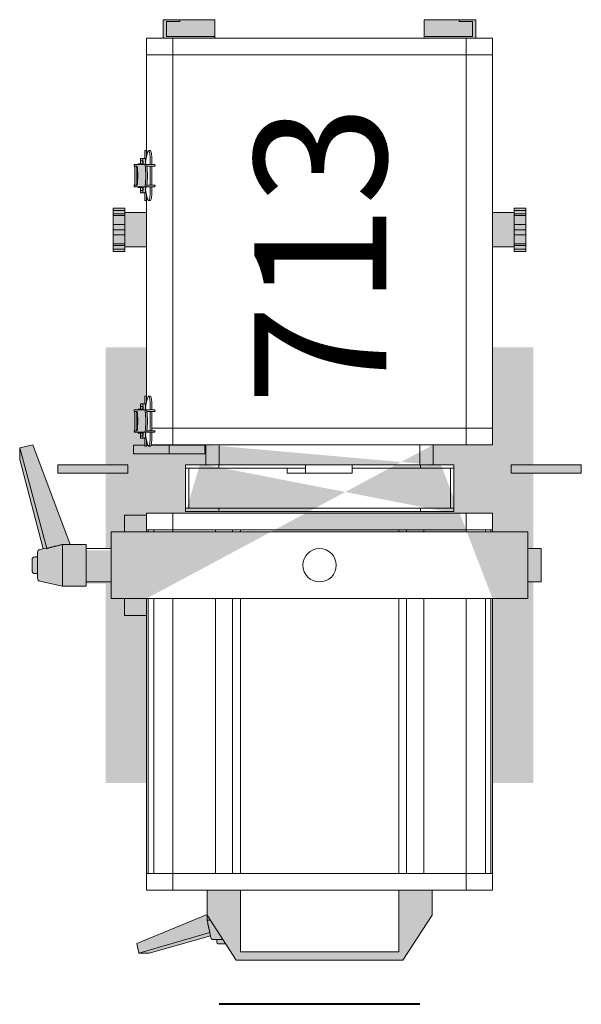
# Model space of a CAD drawing. Units: millimetres. Extents: x -8299 to 55816, y -7189 to 35898.
# Drawn here: x 19923 to 20328, y -7184 to -6475 of the extents above; entities that cross this region are included whole.
import ezdxf

# ---------------------------------------------------------------- set-up
doc = ezdxf.new("R2010")
doc.units = ezdxf.units.MM
doc.layers.add('lumière sol', color=7, linetype='Continuous')
doc.layers.add('Scénique_Lumière Projecteur Phénix', color=206, linetype='Continuous', lineweight=9)
doc.styles.get("Standard").update_dxf_attribs({"font": 'arial.ttf'})

# ---------------------------------------------------------------- blocks, each defined once
blk = doc.blocks.new('*U68')
at = {"layer": 'Scénique_Lumière Projecteur Phénix', "linetype": 'ByBlock', "true_color": 0xffffff}
h = blk.add_hatch(color=7, dxfattribs=at)
h.paths.add_polyline_path([(-124.52, -86.69), (124.6, -86.69), (124.6, -379.49), (-124.52, -379.49)], flags=17)
h.paths.add_polyline_path([(-81.8, -72.29), (81.88, -72.29), (81.88, -86.69), (-81.8, -86.69)], flags=17)
h.paths.add_polyline_path([(-96.56, -37.49), (96.64, -37.49), (96.64, -72.29), (-96.56, -72.29)], flags=17)
h.paths.add_polyline_path([(-124.52, 233.71), (124.6, 233.71), (124.6, -37.49), (-124.52, -37.49)], flags=17)
h.paths.add_polyline_path([(60.04, 284.11), (-59.96, 284.11), (-80.96, 251.71), (-80.96, 233.71), (-56.96, 233.71), (-56.96, 278.11), (57.04, 278.11), (57.04, 233.71), (81.04, 233.71), (81.06, 251.34), (131.64, 272.09), (130.21, 279.26), (122.76, 279.26), (78.56, 266.76), (78.25, 268.15), (77.81, 268.78), (77.61, 269.02), (77.55, 269.07), (77.2, 269.27), (76.92, 269.34), (76.75, 269.35), (74.13, 269.35), (74.13, 270.89), (73.96, 271.6), (73.68, 271.98), (73.44, 272.14), (73.2, 272.28), (72.83, 272.41), (72.59, 272.43), (67.61, 272.43)])
h.paths.add_polyline_path([(124.6, -262.5), (124.6, -298.5), (125.8, -298.5), (125.8, -292.89), (128.76, -292.89), (128.87, -292.65), (128.94, -292.23), (129.02, -291.31), (129.05, -290.58), (129.07, -290.09), (129.08, -289.11), (130.6, -289.11), (130.6, -288.5), (133.51, -288.5), (133.51, -287.38), (133.33, -287.38), (133.21, -286.28), (133.11, -285.11), (133.04, -284.05), (132.97, -282.4), (132.95, -281.12), (132.94, -280), (132.96, -278.95), (132.99, -278.14), (133.08, -276.26), (133.19, -274.97), (133.27, -274.13), (133.33, -273.61), (133.51, -273.61), (133.51, -272.49), (130.6, -272.49), (130.6, -271.88), (129.08, -271.88), (129.07, -270.87), (129.04, -270.16), (128.98, -269.16), (128.89, -268.45), (128.76, -268.1), (125.8, -268.1), (125.8, -262.5), (124.6, -262.5)])
h.paths.add_polyline_path([(124.6, -85.82), (124.6, -121.82), (125.8, -121.82), (125.8, -116.22), (128.76, -116.22), (128.87, -115.97), (128.94, -115.55), (129.02, -114.63), (129.05, -113.91), (129.07, -113.42), (129.08, -112.44), (130.6, -112.44), (130.6, -111.83), (133.51, -111.83), (133.51, -110.7), (133.33, -110.7), (133.21, -109.6), (133.11, -108.43), (133.04, -107.37), (132.97, -105.72), (132.95, -104.44), (132.94, -103.32), (132.96, -102.27), (132.99, -101.46), (133.08, -99.59), (133.19, -98.3), (133.27, -97.45), (133.33, -96.94), (133.51, -96.94), (133.51, -95.82), (130.6, -95.82), (130.6, -95.2), (129.08, -95.2), (129.07, -94.2), (129.04, -93.48), (128.98, -92.48), (128.89, -91.78), (128.76, -91.42), (125.8, -91.42), (125.8, -85.82), (124.6, -85.82)])
h.paths.add_polyline_path([(150, 13.26), (168.04, 13.26), (168.04, -10.74), (150, -10.74)])
h.paths.add_polyline_path([(138.04, -66.29), (188.44, -66.29), (188.44, -72.29), (138.04, -72.29)])
h.paths.add_polyline_path([(82.74, -80.38), (134.03, -80.38), (134.03, -86.38), (82.74, -86.38)])
h.paths.add_polyline_path([(-188.36, -66.29), (-137.96, -66.29), (-137.96, -72.29), (-188.36, -72.29)])
h.paths.add_polyline_path([(75.4, -379.49), (112.6, -379.49), (112.6, -392.69), (75.4, -392.69)])
h.paths.add_polyline_path([(-112.52, -379.49), (-75.32, -379.49), (-75.32, -392.69), (-112.52, -392.69)])
h.paths.add_polyline_path([(-124.52, -229.2), (-140.11, -229.2), (-140.11, -225.95), (-148.51, -225.95), (-148.51, -257.15), (-140.11, -257.15), (-140.11, -253.9), (-124.51, -253.9)])
h.paths.add_polyline_path([(124.61, -229.2), (140.2, -229.2), (140.2, -225.95), (148.6, -225.95), (148.6, -257.15), (140.2, -257.15), (140.2, -253.9), (124.6, -253.9)])
h.paths.add_polyline_path([(185.04, 14.93), (201.48, 11.28), (202.21, 10.95), (202.6, 10.58), (202.91, 10.04), (203.04, 9.33), (203.04, 5.93), (205.04, 5.93), (206.04, 5.67), (206.46, 5.35), (206.79, 4.9), (206.98, 4.42), (206.98, 3.93), (207.04, -4.07), (206.86, -4.9), (206.46, -5.48), (205.79, -5.92), (205.38, -6.04), (205.04, -6.07), (203.04, -6.07), (203.04, -9.46), (202.96, -10.03), (202.6, -10.71), (202.11, -11.15), (201.57, -11.39), (201.48, -11.42), (199.12, -11.94), (215.91, -76.2), (215.91, -84.61), (206.6, -86.62), (179.64, -15.03), (185.04, -15.03), (185.04, 14.93)])
h.paths.add_polyline_path([(168.04, 14.93), (185.04, 14.93), (185.04, -15.03), (168.04, -15.03)])
h.paths.add_polyline_path([(-159.56, 11.93), (-149.96, 11.93), (-150, -12.07), (-159.56, -12.07)])
h.paths.add_polyline_path([(-149.96, 23.93), (-124.52, 23.93), (-124.52, -24.03), (-149.96, -24.07)])
h.paths.add_polyline_path([(140.44, 23.93), (150.04, 23.93), (150.04, -24.07), (140.44, -24.07)])
h.paths.add_polyline_path([(124.6, 36.11), (140.44, 36.11), (140.44, -36.24), (124.6, -36.24)])
edge = h.paths.add_edge_path()
edge.add_line((-124.52, 23.97), (-124.52, 233.71))
edge.add_line((-124.52, 233.71), (124.6, 233.71))
edge.add_line((124.6, 233.71), (124.6, 23.97))
edge.add_line((-81.8, -86.69), (-81.8, -72.29))
edge.add_line((81.88, -72.29), (81.88, -86.69))
edge.add_line((-81.8, -72.29), (-96.56, -72.29))
edge.add_line((-96.56, -72.29), (-96.56, -37.49))
edge.add_line((96.64, -37.49), (96.64, -72.29))
edge.add_line((96.64, -72.29), (81.88, -72.29))
edge.add_line((-96.56, -37.49), (-124.52, -37.49))
edge.add_line((-124.52, -37.49), (-124.52, -24.07))
edge.add_line((124.6, -24.07), (124.6, -37.49))
edge.add_line((124.6, -37.49), (96.64, -37.49))
edge.add_line((81.88, -86.69), (124.6, -86.69))
edge.add_line((124.6, -86.69), (124.6, -379.49))
edge.add_line((124.6, -379.49), (-124.52, -379.49))
edge.add_line((-124.52, -379.49), (-124.52, -86.69))
edge.add_line((-124.52, -86.69), (-81.8, -86.69))
at = {"layer": 'Scénique_Lumière Projecteur Phénix'}
h = blk.add_hatch(color=251, dxfattribs=at)
h.paths.add_polyline_path([(-124.56, 156.78), (-153.93, 156.78), (-153.93, 12), (-150, 12), (-150, 24), (-124.56, 24)])
h.paths.add_polyline_path([(153.93, 156.78), (124.56, 156.78), (124.56, 36.17), (140.4, 36.17), (140.4, 24), (150, 24), (150, 12), (153.93, 12)])
edge = h.paths.add_edge_path()
edge.add_line((153.93, -12), (150, -12))
edge.add_line((150, -12), (150, -24))
edge.add_line((150, -24), (140.4, -24))
edge.add_line((140.4, -24), (140.4, -36.17))
edge.add_line((140.4, -36.17), (124.56, -36.17))
edge.add_line((124.56, -36.17), (124.56, -37.43))
edge.add_line((124.56, -37.43), (105.62, -37.43))
edge.add_line((105.62, -37.43), (39.6, -37.43))
edge.add_line((39.6, -37.43), (-39.6, -37.43))
edge.add_line((-39.6, -37.43), (-105.62, -37.43))
edge.add_line((-105.62, -37.43), (-124.56, -37.43))
edge.add_line((-124.56, -37.43), (-124.56, -25.43))
edge.add_line((-124.56, -25.43), (-124.56, -24))
edge.add_line((-124.56, -24), (-150, -24))
edge.add_line((-150, -24), (-150, -12))
edge.add_line((-150, -12), (-153.93, -12))
edge.add_line((-153.93, -12), (-153.93, -66.23))
edge.add_line((-153.93, -66.23), (-138, -66.23))
edge.add_line((-138, -66.23), (-138, -72.23))
edge.add_line((-138, -72.23), (-153.93, -72.23))
edge.add_line((-153.93, -72.23), (-153.93, -156.78))
edge.add_line((-153.93, -156.78), (-124.56, -156.78))
edge.add_line((-124.56, -156.78), (-124.56, -98.63))
edge.add_line((-124.56, -98.63), (-124.56, -86.63))
edge.add_line((-124.56, -86.63), (-105.62, -86.63))
edge.add_line((-105.62, -86.63), (-81.84, -86.63))
edge.add_line((-81.84, -86.63), (-81.84, -72.23))
edge.add_line((-81.84, -72.23), (-96.6, -72.23))
edge.add_line((-96.6, -72.23), (-96.6, -69.83))
edge.add_line((-96.6, -69.83), (-96.6, -41.03))
edge.add_line((-96.6, -41.03), (-96.6, -38.63))
edge.add_line((-96.6, -38.63), (-72.6, -38.63))
edge.add_line((-72.6, -38.63), (72.6, -38.63))
edge.add_line((72.6, -38.63), (96.6, -38.63))
edge.add_line((96.6, -38.63), (96.6, -41.03))
edge.add_line((96.6, -41.03), (96.6, -69.83))
edge.add_line((96.6, -69.83), (96.6, -72.23))
edge.add_line((96.6, -72.23), (81.84, -72.23))
edge.add_line((81.84, -72.23), (81.84, -86.63))
edge.add_line((81.84, -86.63), (82.7, -86.63))
edge.add_line((82.7, -86.63), (82.7, -80.32))
edge.add_line((82.7, -80.32), (108.41, -80.32))
edge.add_line((108.41, -80.32), (130.04, -80.32))
edge.add_line((130.04, -80.32), (133.99, -80.32))
edge.add_line((133.99, -80.32), (133.99, -86.32))
edge.add_line((133.99, -86.32), (130.04, -86.32))
edge.add_line((130.04, -86.32), (125.76, -86.32))
edge.add_line((125.76, -86.32), (125.76, -88.77))
edge.add_line((125.76, -88.77), (125.76, -91.36))
edge.add_line((125.76, -91.36), (127.41, -91.36))
edge.add_line((127.41, -91.36), (128.83, -91.36))
edge.add_ellipse((128.72, -95.34), major_axis=(0, 3.98), ratio=0.08171, start_angle=272.9309, end_angle=360)
edge.add_line((129.04, -95.14), (130.56, -95.14))
edge.add_line((130.56, -95.14), (130.56, -95.75))
edge.add_line((130.56, -95.75), (133.46, -95.75))
edge.add_line((133.46, -95.75), (133.46, -96.87))
edge.add_line((133.46, -96.87), (133.29, -96.87))
edge.add_ellipse((135.95, -103.75), major_axis=(0, 14.08), ratio=0.216369, start_angle=420.73979, end_angle=479.26021)
edge.add_line((133.29, -110.64), (133.46, -110.64))
edge.add_line((133.46, -110.64), (133.46, -111.76))
edge.add_line((133.46, -111.76), (130.56, -111.76))
edge.add_line((130.56, -111.76), (130.56, -112.37))
edge.add_line((130.56, -112.37), (129.04, -112.37))
edge.add_ellipse((128.72, -112.17), major_axis=(0, -3.98), ratio=0.08171, start_angle=360, end_angle=447.07533, ccw=False)
edge.add_line((128.99, -114.39), (128.98, -114.39))
edge.add_ellipse((128.72, -112.17), major_axis=(0, -3.98), ratio=0.08171, start_angle=360, end_angle=447.07533)
edge.add_line((128.83, -116.15), (127.41, -116.15))
edge.add_line((127.41, -116.15), (125.76, -116.15))
edge.add_line((125.76, -116.15), (125.76, -118.74))
edge.add_line((125.76, -118.74), (125.76, -121.75))
edge.add_line((125.76, -121.75), (124.56, -121.75))
edge.add_line((124.56, -121.75), (124.56, -156.78))
edge.add_line((124.56, -156.78), (153.93, -156.78))
edge.add_line((153.93, -156.78), (153.93, -72.23))
edge.add_line((153.93, -72.23), (138, -72.23))
edge.add_line((138, -72.23), (138, -66.23))
edge.add_line((138, -66.23), (153.93, -66.23))
edge.add_line((153.93, -66.23), (153.93, -12))
at = {"layer": 'Scénique_Lumière Projecteur Phénix', "color": 7, "linetype": 'ByBlock', "lineweight": 40}
blk.add_line((-72.19, 316.02), (72.19, 316.02), dxfattribs=at)
at = {"layer": 'Scénique_Lumière Projecteur Phénix', "color": 18, "linetype": 'ByBlock', "true_color": 0x000000}
for p, q in [((-60, 284.17), (-81, 251.77)), ((60, 284.17), (-60, 284.17)), ((81, 251.77), (60, 284.17)), ((60, 284.17), (60, 284.17)), ((-57, 278.17), (57, 278.17)), ((-57, 233.77), (-57, 278.17)), ((57, 278.17), (57, 233.77)), ((122.72, 279.33), (78.51, 266.83)), ((130.17, 279.33), (78.98, 264.31)), ((122.72, 279.33), (130.17, 279.33)), ((131.6, 272.16), (130.17, 279.33)), ((67.55, 272.5), (72.55, 272.5)), ((69.56, 269.42), (76.7, 269.42)), ((74.09, 270.96), (74.09, 269.42)), ((81.02, 251.4), (131.6, 272.16)), ((78.21, 268.21), (79.03, 264.51)), ((78.55, 255.56), (81.02, 255.56)), ((80.55, 257.69), (81.02, 255.56)), ((81.02, 255.56), (81.02, 242.47)), ((-81, 251.77), (-81, 233.77)), ((81, 233.77), (81, 251.77)), ((81, 251.77), (81, 251.77)), ((81.02, 242.47), (81.02, 242.47)), ((-124.56, 233.77), (-105.62, 233.77)), ((-124.56, 221.77), (-124.56, 233.77)), ((-105.62, 221.77), (-105.62, 233.77)), ((-105.62, 233.77), (-39.6, 233.77)), ((-39.6, 233.77), (39.6, 233.77)), ((39.6, 233.77), (105.62, 233.77)), ((105.62, 233.77), (124.56, 233.77)), ((105.62, 221.77), (105.62, 233.77)), ((124.56, 221.77), (124.56, 233.77)), ((-124.56, 221.77), (-124.56, 24.04)), ((-105.62, 221.77), (-124.56, 221.77)), ((-124.56, 221.77), (-123.34, 221.77)), ((-123.34, 221.77), (-123.34, 24.03)), ((-123.34, 221.77), (-119.43, 221.77)), ((-122.16, 221.77), (-122.16, 221.78)), ((-119.42, 221.77), (-119.42, 24.03)), ((-119.42, 221.77), (-105.62, 221.77)), ((-105.62, 221.77), (-105.62, 24.03)), ((-105.62, 221.77), (-75, 221.77)), ((-75, 221.77), (-75, 24.03)), ((-75, 221.77), (-62.61, 221.77)), ((-39.6, 221.77), (-75, 221.77)), ((-62.61, 221.77), (-62.61, 24.03)), ((-57, 221.77), (-57, 24.03)), ((-39.6, 221.77), (39.6, 221.77)), ((39.6, 221.77), (57, 221.77)), ((75, 221.77), (39.6, 221.77)), ((57, 221.77), (57, 24.03)), ((57, 221.77), (62.61, 221.77)), ((62.61, 221.77), (62.61, 24.03)), ((62.61, 221.77), (75, 221.77)), ((75, 221.77), (75, 24.03)), ((75, 221.77), (105.62, 221.77)), ((105.62, 221.77), (105.62, 24.03)), ((124.56, 221.77), (105.62, 221.77)), ((119.42, 221.77), (119.42, 24.03)), ((122.16, 221.77), (122.16, 221.78)), ((123.34, 221.77), (123.34, 24.03)), ((124.56, 221.77), (124.56, 24.04)), ((124.56, 197.77), (124.56, 197.77)), ((124.56, 191.24), (124.56, 191.24)), ((124.56, 188.84), (124.56, 188.84)), ((124.56, 182.31), (124.56, 182.31)), ((124.56, 179.91), (124.56, 179.91)), ((124.56, 173.37), (124.56, 173.37)), ((124.56, 170.97), (124.56, 170.97)), ((124.56, 164.44), (124.56, 164.44)), ((124.56, 162.04), (124.56, 162.04)), ((124.56, 155.51), (124.56, 155.51)), ((124.56, 153.11), (124.56, 153.11)), ((124.56, 146.57), (124.56, 146.57)), ((124.56, 144.17), (124.56, 144.17)), ((124.56, 137.64), (124.56, 137.64)), ((124.56, 135.24), (124.56, 135.24)), ((124.56, 128.71), (124.56, 128.71)), ((124.56, 126.31), (124.56, 126.31)), ((124.56, 119.77), (124.56, 119.77)), ((124.56, 117.37), (124.56, 117.37)), ((124.56, 110.84), (124.56, 110.84)), ((124.56, 108.44), (124.56, 108.44)), ((124.56, 101.91), (124.56, 101.91)), ((124.56, 99.51), (124.56, 99.51)), ((124.56, 92.97), (124.56, 92.97)), ((124.56, 90.57), (124.56, 90.57)), ((124.56, 84.04), (124.56, 84.04)), ((124.56, 81.64), (124.56, 81.64)), ((124.56, 75.11), (124.56, 75.11)), ((124.56, 72.71), (124.56, 72.71)), ((124.56, 66.17), (124.56, 66.17)), ((124.56, 63.77), (124.56, 63.77)), ((124.56, 57.24), (124.56, 57.24)), ((124.56, 54.84), (124.56, 54.84)), ((124.56, 48.31), (124.56, 48.31)), ((124.56, 45.91), (124.56, 45.91)), ((124.56, 39.37), (124.56, 39.37)), ((124.56, 36.17), (140.4, 36.17)), ((140.4, 36.17), (140.4, 24)), ((-150, 24), (-150, -24)), ((-150, 24), (-102, 24)), ((-102, 24), (102, 24)), ((102, 24), (150, 24)), ((150, -24), (150, 24)), ((168, 15), (185, 15)), ((168, 12.37), (168, 15)), ((185, -14.96), (185, 15)), ((185, 15), (201.43, 11.35)), ((-159.6, -12), (-159.6, 12)), ((-159.6, 12), (-150.04, 12)), ((149.96, 12), (168, 12)), ((168, -15), (168, 12.37)), ((203, 7.75), (203, 9.4)), ((203, -9.4), (203, 7.75)), ((149.97, 4.8), (150, 4.8)), ((203, 6), (205, 6)), ((207, 3.3), (207, 4)), ((207, -4), (207, 3.3)), ((149.97, -4.8), (150, -4.8)), ((205, -6), (203, -6)), ((-150.04, -12), (-159.6, -12)), ((168, -12), (149.96, -12)), ((215.86, -84.55), (196.37, -12.09)), ((201.43, -11.35), (196.8, -12.38)), ((215.86, -76.13), (199.07, -11.87)), ((179.62, -15), (168, -15)), ((179.6, -14.96), (206.56, -86.56)), ((-102, -24), (-150, -24)), ((-124.56, -23.96), (-124.56, -25.43)), ((-123.34, -25.43), (-124.56, -25.43)), ((-124.56, -25.43), (-124.56, -37.43)), ((-123.34, -23.97), (-123.34, -25.43)), ((-123.34, -25.43), (-119.42, -25.43)), ((-119.42, -23.97), (-119.42, -25.43)), ((-105.62, -25.43), (-119.42, -25.43)), ((-105.62, -23.97), (-105.62, -25.43)), ((-105.62, -25.43), (-105.62, -37.43)), ((-75, -25.43), (-105.62, -25.43)), ((102, -24), (-102, -24)), ((-75, -23.97), (-75, -25.43)), ((-75, -25.43), (-39.6, -25.43)), ((-62.61, -23.97), (-62.61, -25.43)), ((-57, -23.97), (-57, -25.43)), ((-39.6, -25.43), (-57, -25.43)), ((39.6, -25.43), (-39.6, -25.43)), ((39.6, -25.43), (105.62, -25.43)), ((57, -23.97), (57, -25.43)), ((62.61, -23.97), (62.61, -25.43)), ((75, -23.97), (75, -25.43)), ((150, -24), (102, -24)), ((105.62, -23.97), (105.62, -25.43)), ((105.62, -25.43), (124.56, -25.43)), ((105.62, -25.43), (105.62, -37.43)), ((119.42, -23.97), (119.42, -25.43)), ((123.34, -23.97), (123.34, -25.43)), ((124.56, -23.96), (124.56, -25.43)), ((124.56, -25.43), (124.56, -37.43)), ((140.4, -24), (140.4, -36.17)), ((-105.62, -37.43), (-124.56, -37.43)), ((-39.6, -37.43), (-105.62, -37.43)), ((-96.6, -38.63), (-96.6, -41.03)), ((-72.6, -38.63), (-96.6, -38.63)), ((-72.6, -41.03), (-96.6, -41.03)), ((-96.6, -69.83), (-96.6, -41.03)), ((-94.2, -41.03), (-94.2, -69.83)), ((72.6, -38.63), (-72.6, -38.63)), ((-72.6, -38.63), (-72.6, -41.03)), ((72.6, -41.03), (-72.6, -41.03)), ((39.6, -37.43), (-39.6, -37.43)), ((105.62, -37.43), (39.6, -37.43)), ((72.6, -38.63), (72.6, -41.03)), ((96.6, -38.63), (72.6, -38.63)), ((96.6, -41.03), (72.6, -41.03)), ((94.2, -69.83), (94.2, -41.03)), ((96.6, -38.63), (96.6, -41.03)), ((96.6, -41.03), (96.6, -69.83)), ((124.56, -37.43), (105.62, -37.43)), ((140.4, -36.17), (124.56, -36.17)), ((-171.6, -66.23), (-188.4, -66.23)), ((-188.4, -72.23), (-188.4, -66.23)), ((-138, -66.23), (-171.6, -66.23)), ((-138, -72.23), (-138, -66.23)), ((-72.6, -69.83), (-96.6, -69.83)), ((-96.6, -69.83), (-96.6, -72.23)), ((-23.4, -69.83), (-72.6, -69.83)), ((-72.6, -69.83), (-72.6, -72.23)), ((10.21, -66.23), (-23.39, -66.23)), ((-23.39, -72.23), (-23.39, -66.23)), ((72.6, -69.83), (10.2, -69.83)), ((23.39, -66.23), (10.21, -66.23)), ((10.21, -72.23), (10.21, -66.23)), ((23.39, -69.8), (23.39, -66.23)), ((96.6, -69.83), (72.6, -69.83)), ((72.6, -69.83), (72.6, -72.23)), ((96.6, -69.83), (96.6, -72.23)), ((171.6, -66.23), (138, -66.23)), ((138, -72.23), (138, -66.23)), ((188.4, -66.23), (171.6, -66.23)), ((188.4, -66.23), (188.4, -72.23)), ((-188.4, -72.23), (-171.6, -72.23)), ((-171.6, -72.23), (-138, -72.23)), ((-158.4, -72.22), (-158.4, -72.23)), ((-72.6, -72.23), (-96.6, -72.23)), ((-81.84, -86.63), (-81.84, -72.23)), ((-23.39, -72.23), (-72.6, -72.23)), ((-72.24, -72.23), (-72.24, -86.62)), ((-23.39, -72.23), (10.21, -72.23)), ((-10.21, -72.23), (-10.21, -72.2)), ((-6.61, -72.23), (-6.61, -72.22)), ((72.6, -72.23), (10.21, -72.23)), ((19.79, -72.22), (19.79, -72.23)), ((23.39, -72.23), (23.39, -72.2)), ((72.24, -86.63), (72.24, -72.23)), ((96.6, -72.23), (72.6, -72.23)), ((81.84, -72.23), (81.84, -86.63)), ((138, -72.23), (171.6, -72.23)), ((158.4, -72.23), (158.4, -72.22)), ((171.6, -72.23), (188.4, -72.23)), ((215.86, -84.55), (215.86, -76.13)), ((108.41, -80.32), (82.7, -80.32)), ((82.7, -86.32), (82.7, -80.32)), ((108.41, -86.32), (108.41, -80.32)), ((130.04, -80.32), (108.41, -80.32)), ((133.99, -80.32), (130.04, -80.32)), ((133.99, -80.32), (133.99, -86.32)), ((206.56, -86.56), (215.86, -84.55)), ((-124.56, -86.63), (-105.62, -86.63)), ((-124.56, -86.63), (-124.56, -98.63)), ((-105.62, -86.63), (-39.6, -86.63)), ((-105.62, -86.63), (-105.62, -98.63)), ((-39.6, -86.63), (39.6, -86.63)), ((39.6, -86.63), (105.62, -86.63)), ((82.7, -86.32), (108.41, -86.32)), ((103.99, -86.32), (103.99, -86.31)), ((105.62, -86.63), (121.32, -86.63)), ((105.62, -86.63), (105.62, -98.63)), ((108.41, -86.32), (121.4, -86.32)), ((120.88, -90.59), (120.88, -95.75)), ((121.92, -85.75), (123.09, -85.75)), ((122.05, -90.59), (122.05, -95.75)), ((123.57, -86.32), (124.54, -86.32)), ((125.37, -93.31), (123.78, -86.94)), ((124.4, -86.63), (124.56, -86.63)), ((124.56, -85.75), (125.76, -85.75)), ((124.56, -86.63), (124.56, -85.75)), ((124.56, -86.63), (124.56, -90.07)), ((124.56, -90.07), (124.56, -88.77)), ((125.65, -91.36), (127.41, -91.36)), ((125.74, -86.32), (130.04, -86.32)), ((125.76, -85.75), (125.76, -88.77)), ((125.76, -88.77), (125.76, -91.35)), ((128.72, -91.36), (127.41, -91.36)), ((130.04, -86.32), (133.99, -86.32)), ((-124.56, -98.63), (-124.56, -367.43)), ((-105.62, -98.63), (-124.56, -98.63)), ((-105.62, -98.63), (-105.62, -367.43)), ((-39.6, -98.63), (-105.62, -98.63)), ((39.6, -98.63), (-39.6, -98.63)), ((105.62, -98.63), (39.6, -98.63)), ((105.62, -98.63), (105.62, -367.43)), ((120.88, -98.63), (105.62, -98.63)), ((120.88, -98.63), (105.62, -98.63)), ((118.48, -96.87), (124.34, -96.87)), ((118.63, -95.75), (124.49, -95.75)), ((120.88, -96.87), (120.88, -110.63)), ((122.05, -96.87), (122.05, -110.63)), ((124.64, -95.75), (124.49, -95.75)), ((125.81, -95.75), (124.64, -95.75)), ((125.33, -95.75), (125.33, -95.34)), ((133.46, -95.75), (125.81, -95.75)), ((127.08, -95.34), (127.08, -95.75)), ((127.23, -95.14), (130.56, -95.14)), ((127.23, -95.75), (127.23, -95.34)), ((127.41, -93.12), (128.72, -93.12)), ((130.56, -95.75), (130.56, -95.14)), ((131.33, -96.87), (133.46, -96.87)), ((133.46, -96.87), (133.46, -95.75)), ((118.48, -110.64), (124.34, -110.64)), ((118.63, -111.76), (124.49, -111.76)), ((120.88, -111.76), (120.88, -116.91)), ((122.05, -111.76), (122.05, -116.91)), ((124.49, -111.76), (124.64, -111.76)), ((125.81, -111.76), (124.64, -111.76)), ((125.33, -112.17), (125.33, -111.76)), ((125.81, -111.76), (133.46, -111.76)), ((125.98, -111.76), (125.98, -111.75)), ((127.08, -111.76), (127.08, -112.17)), ((127.23, -112.17), (127.23, -111.76)), ((130.56, -112.37), (127.23, -112.37)), ((128.9, -112.37), (128.9, -112.37)), ((129.04, -112.37), (129.04, -112.37)), ((129.36, -112.37), (129.36, -112.37)), ((130.56, -112.37), (130.56, -111.76)), ((133.46, -110.64), (131.33, -110.64)), ((131.86, -110.64), (133.29, -110.64)), ((133.46, -111.76), (133.46, -110.64)), ((123.78, -120.57), (125.37, -114.2)), ((124.56, -117.43), (124.56, -266.74)), ((124.56, -118.74), (124.56, -117.43)), ((124.56, -121.75), (124.56, -118.74)), ((125.65, -116.15), (127.41, -116.15)), ((125.76, -116.15), (125.76, -118.74)), ((125.76, -118.74), (125.76, -121.75)), ((128.72, -114.39), (127.41, -114.39)), ((127.41, -116.15), (128.72, -116.15)), ((123.09, -121.75), (121.92, -121.75)), ((125.76, -121.75), (124.56, -121.75)), ((124.56, -206.68), (124.56, -206.68)), ((-148.56, -225.88), (-140.16, -225.88)), ((-148.56, -225.88), (-148.56, -227.57)), ((-140.16, -225.88), (-140.16, -227.57)), ((140.16, -225.88), (148.56, -225.88)), ((140.16, -225.88), (140.16, -227.57)), ((148.56, -225.88), (148.56, -227.57)), ((-148.56, -227.57), (-148.56, -230.04)), ((-140.16, -227.57), (-148.56, -227.57)), ((-148.56, -230.04), (-148.56, -231.3)), ((-140.16, -230.04), (-148.56, -230.04)), ((-148.56, -231.3), (-148.56, -237.75)), ((-140.16, -231.3), (-148.56, -231.3)), ((-140.16, -227.57), (-140.16, -230.04)), ((-140.16, -229.13), (-124.57, -229.13)), ((-140.16, -230.04), (-140.16, -231.3)), ((-140.16, -231.3), (-140.16, -237.75)), ((124.56, -253.83), (124.56, -229.13)), ((124.56, -229.13), (140.16, -229.13)), ((140.16, -227.57), (140.16, -230.04)), ((140.16, -227.57), (148.56, -227.57)), ((140.16, -230.04), (140.16, -231.3)), ((140.16, -230.04), (148.56, -230.04)), ((140.16, -231.3), (140.16, -237.75)), ((140.16, -231.3), (148.56, -231.3)), ((148.56, -227.57), (148.56, -230.04)), ((148.56, -230.04), (148.56, -231.3)), ((148.56, -231.3), (148.56, -237.75)), ((-148.56, -237.75), (-148.56, -241.48)), ((-140.16, -237.75), (-148.56, -237.75)), ((-140.16, -237.75), (-140.16, -241.48)), ((140.16, -237.75), (140.16, -241.48)), ((140.16, -237.75), (148.56, -237.75)), ((148.56, -237.75), (148.56, -241.48)), ((-140.16, -241.48), (-148.56, -241.48)), ((-148.56, -241.48), (-148.56, -245.21)), ((-140.16, -245.21), (-148.56, -245.21)), ((-148.56, -245.21), (-148.56, -251.67)), ((-140.16, -241.48), (-140.16, -245.21)), ((-140.16, -245.21), (-140.16, -251.67)), ((140.16, -241.48), (148.56, -241.48)), ((140.16, -241.48), (140.16, -245.21)), ((140.16, -245.21), (148.56, -245.21)), ((140.16, -245.21), (140.16, -251.67)), ((148.56, -241.48), (148.56, -245.21)), ((148.56, -245.21), (148.56, -251.67)), ((-148.56, -251.67), (-148.56, -252.92)), ((-140.16, -251.67), (-148.56, -251.67)), ((-148.56, -252.92), (-148.56, -255.4)), ((-140.16, -252.92), (-148.56, -252.92)), ((-140.16, -251.67), (-140.16, -252.92)), ((-140.16, -252.92), (-140.16, -255.4)), ((-124.57, -253.83), (-140.16, -253.83)), ((140.16, -253.83), (124.56, -253.83)), ((140.16, -251.67), (140.16, -252.92)), ((140.16, -251.67), (148.56, -251.67)), ((140.16, -252.92), (140.16, -255.4)), ((140.16, -252.92), (148.56, -252.92)), ((148.56, -251.67), (148.56, -252.92)), ((148.56, -252.92), (148.56, -255.4)), ((-148.56, -255.4), (-148.56, -257.08)), ((-140.16, -255.4), (-148.56, -255.4)), ((-140.16, -257.08), (-148.56, -257.08)), ((-140.16, -255.4), (-140.16, -257.08)), ((140.16, -255.4), (140.16, -257.08)), ((140.16, -255.4), (148.56, -255.4)), ((148.56, -257.08), (140.16, -257.08)), ((148.56, -255.4), (148.56, -257.08)), ((120.88, -267.27), (120.88, -272.42)), ((121.92, -262.43), (123.09, -262.43)), ((122.05, -267.27), (122.05, -272.42)), ((125.37, -269.98), (123.78, -263.61)), ((124.56, -262.43), (125.76, -262.43)), ((124.56, -265.45), (124.56, -262.43)), ((124.56, -266.74), (124.56, -265.45)), ((125.65, -268.03), (127.41, -268.03)), ((125.76, -262.43), (125.76, -265.45)), ((125.76, -265.45), (125.76, -268.03)), ((128.72, -268.03), (127.41, -268.03)), ((118.48, -273.55), (124.34, -273.55)), ((118.63, -272.42), (124.49, -272.42)), ((120.88, -273.54), (120.88, -287.31)), ((122.05, -273.54), (122.05, -287.31)), ((124.64, -272.42), (124.49, -272.42)), ((125.81, -272.42), (124.64, -272.42)), ((125.33, -272.42), (125.33, -272.02)), ((133.46, -272.42), (125.81, -272.42)), ((127.08, -272.02), (127.08, -272.42)), ((127.23, -271.81), (130.56, -271.81)), ((127.23, -272.42), (127.23, -272.02)), ((127.41, -269.8), (128.72, -269.8)), ((130.56, -272.42), (130.56, -271.81)), ((131.33, -273.55), (133.46, -273.55)), ((133.46, -273.55), (133.46, -272.42)), ((118.48, -287.31), (124.34, -287.31)), ((118.63, -288.43), (124.49, -288.43)), ((120.88, -288.43), (120.88, -293.59)), ((122.05, -288.43), (122.05, -293.59)), ((124.49, -288.43), (124.64, -288.43)), ((125.81, -288.43), (124.64, -288.43)), ((125.33, -288.84), (125.33, -288.43)), ((125.81, -288.43), (133.46, -288.43)), ((125.98, -288.43), (125.98, -288.43)), ((127.08, -288.43), (127.08, -288.84)), ((127.23, -288.84), (127.23, -288.43)), ((130.56, -289.05), (127.23, -289.05)), ((128.9, -289.04), (128.9, -289.05)), ((129.04, -289.05), (129.04, -289.04)), ((129.36, -289.05), (129.36, -289.04)), ((130.56, -289.05), (130.56, -288.43)), ((133.46, -287.31), (131.33, -287.31)), ((131.86, -287.31), (133.29, -287.31)), ((133.46, -288.43), (133.46, -287.31)), ((123.78, -297.25), (125.37, -290.88)), ((124.56, -294.11), (124.56, -367.43)), ((124.56, -295.41), (124.56, -294.11)), ((124.56, -298.43), (124.56, -295.41)), ((125.65, -292.83), (127.41, -292.83)), ((125.76, -292.82), (125.76, -295.41)), ((125.76, -295.41), (125.76, -298.43)), ((128.72, -291.06), (127.41, -291.06)), ((127.41, -292.83), (128.72, -292.83)), ((123.09, -298.43), (121.92, -298.43)), ((125.76, -298.43), (124.56, -298.43)), ((-105.62, -367.43), (-124.56, -367.43)), ((-124.56, -367.43), (-124.56, -379.43)), ((-105.62, -367.43), (-105.62, -379.42)), ((-39.6, -367.43), (-105.62, -367.43)), ((39.6, -367.43), (-39.6, -367.43)), ((105.62, -367.43), (39.6, -367.43)), ((124.56, -367.43), (105.62, -367.43)), ((124.56, -367.43), (105.62, -367.43)), ((105.62, -367.43), (105.62, -379.42)), ((124.56, -367.43), (124.56, -379.43)), ((-112.56, -379.43), (-124.56, -379.43)), ((-112.56, -379.43), (-75.36, -379.43)), ((-112.56, -379.43), (-112.56, -392.63)), ((-110.16, -380.63), (-75.36, -380.63)), ((-110.16, -380.63), (-110.16, -391.43)), ((-39.6, -379.43), (-97.63, -379.43)), ((-93.6, -380.62), (-93.6, -380.63)), ((-91.2, -379.43), (-91.2, -379.41)), ((-84.16, -380.63), (-84.16, -380.62)), ((-78.76, -380.62), (-78.76, -380.63)), ((-75.36, -379.43), (-75.36, -380.63)), ((-75.36, -380.63), (-75.36, -392.63)), ((39.6, -379.43), (-39.6, -379.43)), ((97.63, -379.43), (39.6, -379.43)), ((112.56, -379.43), (75.36, -379.43)), ((75.36, -379.43), (75.36, -380.63)), ((110.16, -380.63), (75.36, -380.63)), ((75.36, -380.63), (75.36, -392.63)), ((78.76, -380.63), (78.76, -380.62)), ((84.16, -380.62), (84.16, -380.63)), ((91.2, -379.41), (91.2, -379.43)), ((93.6, -380.62), (93.6, -380.63)), ((110.16, -380.63), (110.16, -391.43)), ((124.56, -379.43), (112.56, -379.43)), ((112.56, -379.43), (112.56, -392.63)), ((-100.56, -392.63), (-112.56, -392.63)), ((-100.56, -391.43), (-110.16, -391.43)), ((-100.56, -392.63), (-100.56, -391.43)), ((-100.56, -392.63), (-75.36, -392.63)), ((100.56, -392.63), (75.36, -392.63)), ((100.56, -391.43), (110.16, -391.43)), ((100.56, -392.63), (100.56, -391.43)), ((100.56, -392.63), (112.56, -392.63))]:
    blk.add_line(p, q, dxfattribs=at)
blk.add_circle((0, 0), 12, dxfattribs=at)
for centre, radius, start, end in [((72.55, 270.96), 1.54, 360, 90), ((76.7, 267.88), 1.54, 12.52881, 90), ((201, 9.4), 2, 0, 77.47119), ((205, 4), 2, 0, 90), ((205, -4), 2, 270, 0), ((201, -9.4), 2, 282.52881, 0)]:
    blk.add_arc(centre, radius, start, end, dxfattribs=at)
at = {"layer": 'Scénique_Lumière Projecteur Phénix', "color": 18, "linetype": 'ByBlock', "true_color": 0x000000, "extrusion": (0, 0, -1)}
for centre, major_axis, ratio, start_param, end_param in [((69.1, 262.82), (9.93, 1.68), 0.13827, -0.006708, 0.129043), ((194.43, 0.52), (2.36, -12.9), 0.119609, -0.004075, 0.234566), ((1985.66, 0), (2817.38, 8.73), 0.00433, 2.264169, 2.266664), ((121.92, -90.59), (0, 4.84), 0.216369, -1.570796, 0.000261), ((123.09, -90.59), (0, 4.84), 0.216369, -1.570796, 0.000261), ((123.09, -90.59), (0, 4.84), 0.216369, 0.000261, 0.714179), ((125.65, -95.34), (0, 3.98), 0.08171, -1.570796, 0), ((127.41, -95.34), (0, -3.98), 0.08171, 1.570796, 3.141593), ((128.72, -95.34), (0, 3.98), 0.08171, 0, 1.519642), ((121.14, -103.75), (0, 14.08), 0.216369, -1.060109, -0.966075), ((127, -103.75), (0, 14.08), 0.216369, -2.081483, -1.060109), ((127, -103.75), (0, -14.08), 0.216369, 2.125363, 2.175518), ((124.64, -97), (0, 1.25), 0.216369, -1.016229, 0), ((128.17, -103.75), (0, -14.08), 0.216369, 1.016229, 2.125363), ((125.81, -97), (0, 1.25), 0.216369, -1.016229, 0), ((127.41, -95.34), (0, 2.22), 0.08171, -1.570796, 0), ((128.72, -95.34), (0, 2.22), 0.08171, 0, 1.478965), ((133.99, -103.75), (0, 14.08), 0.216369, -2.081483, -1.060109), ((134.52, -103.75), (0, -14.08), 0.216369, 1.060109, 2.081483), ((135.95, -103.75), (0, 14.08), 0.216369, -2.081483, -1.060109), ((121.14, -103.75), (0, 14.08), 0.216369, -2.175518, -2.081483), ((127, -103.75), (0, -14.08), 0.216369, 0.966075, 1.016229), ((124.64, -110.51), (0, -1.25), 0.216369, 0, 1.016229), ((125.65, -112.17), (0, 3.98), 0.08171, 3.141593, 4.712389), ((125.81, -110.51), (0, -1.25), 0.216369, 0, 1.016229), ((127.41, -112.17), (0, -3.98), 0.08171, 0, 1.570796), ((127.41, -112.17), (0, -2.22), 0.08171, 0, 1.570796), ((128.72, -112.17), (0, -2.22), 0.08171, -1.479058, 0), ((128.72, -112.17), (0, -3.98), 0.08171, -1.519751, 0), ((121.92, -116.91), (0, -4.84), 0.216369, -0.000261, 1.570796), ((123.09, -116.91), (0, -4.84), 0.216369, -0.000261, 1.570796), ((123.09, -116.91), (0, -4.84), 0.216369, -0.714179, -0.000261), ((121.92, -267.27), (0, 4.84), 0.216369, -1.570796, 0.000261), ((123.09, -267.27), (0, 4.84), 0.216369, -1.570796, 0.000261), ((123.09, -267.27), (0, 4.84), 0.216369, 0.000261, 0.714179), ((125.65, -272.02), (0, 3.98), 0.08171, -1.570796, 0), ((127.41, -272.02), (0, -3.98), 0.08171, 1.570796, 3.141593), ((128.72, -272.02), (0, 3.98), 0.08171, 0, 1.519642), ((121.14, -280.43), (0, 14.08), 0.216369, -1.060109, -0.966075), ((127, -280.43), (0, 14.08), 0.216369, -2.081483, -1.060109), ((127, -280.43), (0, -14.08), 0.216369, 2.125363, 2.175518), ((124.64, -273.67), (0, 1.25), 0.216369, -1.016229, 0), ((128.17, -280.43), (0, -14.08), 0.216369, 1.016229, 2.125363), ((125.81, -273.67), (0, 1.25), 0.216369, -1.016229, 0), ((127.41, -272.02), (0, 2.22), 0.08171, -1.570796, 0), ((128.72, -272.02), (0, 2.22), 0.08171, 0, 1.478965), ((133.99, -280.43), (0, 14.08), 0.216369, -2.081483, -1.060109), ((134.52, -280.43), (0, -14.08), 0.216369, 1.060109, 2.081483), ((135.95, -280.43), (0, 14.08), 0.216369, -2.081483, -1.060109), ((121.14, -280.43), (0, 14.08), 0.216369, -2.175518, -2.081483), ((127, -280.43), (0, -14.08), 0.216369, 0.966075, 1.016229), ((124.64, -287.19), (0, -1.25), 0.216369, 0, 1.016229), ((125.65, -288.84), (0, 3.98), 0.08171, 3.141593, 4.712389), ((125.81, -287.19), (0, -1.25), 0.216369, 0, 1.016229), ((127.41, -288.84), (0, -3.98), 0.08171, 0, 1.570796), ((127.41, -288.84), (0, -2.22), 0.08171, 0, 1.570796), ((128.72, -288.84), (0, -2.22), 0.08171, -1.479058, 0), ((128.72, -288.84), (0, -3.98), 0.08171, -1.519751, 0), ((121.92, -293.59), (0, -4.84), 0.216369, -0.000261, 1.570796), ((123.09, -293.59), (0, -4.84), 0.216369, -0.000261, 1.570796), ((123.09, -293.59), (0, -4.84), 0.216369, -0.714179, -0.000261)]:
    blk.add_ellipse(centre, major_axis=major_axis, ratio=ratio, start_param=start_param, end_param=end_param, dxfattribs=at)
at = {"layer": 'Scénique_Lumière Projecteur Phénix', "color": 18, "linetype": 'ByBlock', "true_color": 0x000000}
for points, weights in [([(78.98, 264.31), (79.71, 261.47), (80.55, 257.69)], [1.01028623926, 1.01288927232, 1.0049901836]), ([(185, -14.96), (191.69, -13.39), (196.37, -12.09)], [1, 1.01358712421, 1.01028623926])]:
    blk.add_rational_spline(points, weights, degree=2, dxfattribs=at)
at = {"layer": 'Scénique_Lumière Projecteur Phénix', "color": 18, "true_color": 0x000000, "insert": (46.92, -115.39), "char_height": 95, "width": 219.7032, "attachment_point": 1, "rotation": 270}
blk.add_mtext('{\\fArial|b1|i0|c238|p34;713}', dxfattribs=at)
at = {"layer": 'Scénique_Lumière Projecteur Phénix', "color": 0, "linetype": 'ByBlock', "oblique": 10}
blk.add_attdef('N°_CIRCUIT', (-153.8, 366.5), '', height=125, dxfattribs=at)
at = {"layer": 'Scénique_Lumière Projecteur Phénix', "color": 0, "linetype": 'ByBlock', "width": 1.1}
for tag, p in [('GELAT_1', (-100.54, -512.14)), ('GELAT_2', (-100.54, -628.26)), ('GELAT_3', (-100.54, -739.46))]:
    blk.add_attdef(tag, p, '', height=65, dxfattribs=at)

msp = doc.modelspace()

# ---------------------------------------------------------------- block references
at = {"layer": 'lumière sol', "linetype": 'ByBlock', "rotation": 180}
msp.add_blockref('*U68', (20139.16, -6868.04), dxfattribs=at)

doc.saveas('drawing.dxf')
